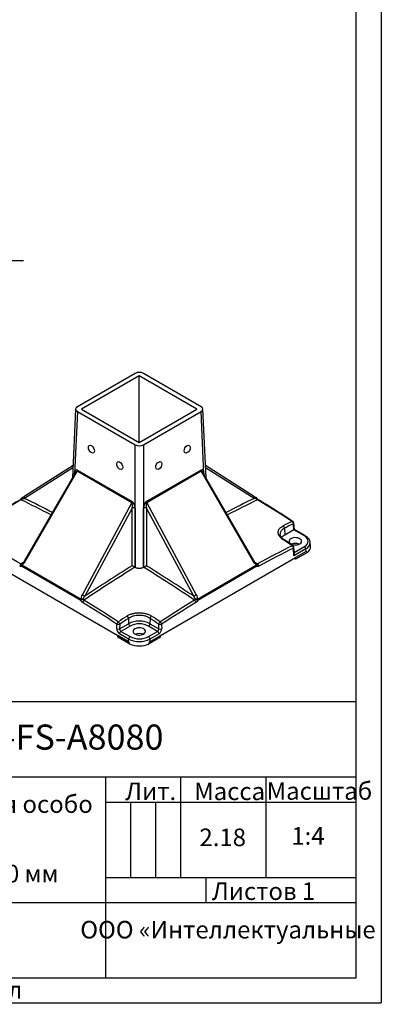
# Model space of a CAD drawing. Extents: x 0 to 210, y 0 to 297.
# Drawn here: x 138 to 210, y 0 to 196 of the extents above; entities that cross this region are included whole.
import ezdxf

# ---------------------------------------------------------------- set-up
doc = ezdxf.new("R2010")
doc.units = 0
doc.linetypes.add('SLD-ОСЕВАЯ', pattern=[19.05, 15.24, -1.27, 1.27, -1.27])
doc.linetypes.add('SLD-СПЛОШНАЯ', pattern=[0])
doc.layers.get('0').update_dxf_attribs({"linetype": 'CONTINUOUS'})
doc.layers.add('ОСЕВЫЕ', color=7, linetype='SLD-СПЛОШНАЯ')
doc.styles.add('SLDTEXTSTYLE0', font='TXT', dxfattribs={"width": 0.7})
doc.styles.add('SLDTEXTSTYLE1', font='TXT', dxfattribs={"width": 0.7, "bigfont": 'bigfont'})

msp = doc.modelspace()

# ---------------------------------------------------------------- linework, layer by layer
at = {"color": 7, "linetype": 'SLD-СПЛОШНАЯ'}
for p, q in [((205, 5), (205, 292)), ((160.9021, 125.3538), (149.4181, 118.7242)), ((161.7503, 124.8638), (150.2669, 118.2346)), ((173.2337, 118.2346), (161.7503, 124.8638)), ((161.7503, 111.6053), (161.7503, 124.8638)), ((174.0825, 118.7242), (162.5985, 125.3538)), ((149.0671, 118.2527), (148.4467, 104.5742)), ((149.4181, 117.7449), (160.9021, 111.1153)), ((150.2669, 118.2346), (161.7503, 111.6053)), ((161.7503, 111.6053), (173.2337, 118.2346)), ((162.5985, 111.1153), (174.0825, 117.7449)), ((175.0539, 104.5742), (174.4336, 118.2527)), ((148.5587, 107.0437), (138.9491, 100.9378)), ((184.5515, 100.9378), (174.9419, 107.0437)), ((149.0488, 105.6147), (138.8174, 87.9339)), ((184.6832, 87.9339), (174.4518, 105.6147)), ((192.5431, 94.1983), (190.7417, 93.1584)), ((192.6664, 94.279), (192.5769, 95.5773)), ((194.8587, 93.0135), (192.6664, 94.2791)), ((192.3997, 91.0589), (190.6477, 92.2185)), ((192.6653, 89.438), (192.5769, 90.7528)), ((195.891, 90.881), (195.8147, 91.7217)), ((130.6376, 88.668), (157.5077, 73.1563)), ((165.993, 73.1563), (192.863, 88.668)), ((192.863, 88.3414), (192.5801, 88.5047)), ((194.9872, 89.8943), (192.863, 88.668)), ((195.2525, 89.7208), (192.863, 88.3414)), ((192.863, 88.3414), (192.863, 88.668)), ((160.9013, 86.7315), (160.9021, 86.731)), ((162.5985, 86.731), (162.5993, 86.7315)), ((159.6319, 71.93), (157.5077, 73.1563)), ((157.5077, 72.8297), (157.5077, 73.1563)), ((159.8972, 71.4502), (157.5077, 72.8297)), ((165.993, 72.8297), (163.6034, 71.4502)), ((163.8687, 71.93), (165.993, 73.1563)), ((165.993, 72.8297), (165.993, 73.1563)), ((20, 60), (205, 60)), ((85, 45), (205, 45)), ((155, 45), (155, 5)), ((170, 45), (170, 25)), ((187, 45), (187, 25)), ((155, 40), (205, 40)), ((160, 40), (160, 25)), ((165, 40), (165, 25)), ((155, 25), (205, 25)), ((175, 25), (175, 20)), ((85, 20), (205, 20)), ((20, 5), (205, 5))]:
    msp.add_line(p, q, dxfattribs=at)
at = {"color": 7, "linetype": 'SLD-ОСЕВАЯ'}
msp.add_line((74.578, 147.8225), (138.6994, 147.8225), dxfattribs=at)
at = {"color": 8, "linetype": 'SLD-СПЛОШНАЯ'}
for p, q in [((149.4181, 117.7449), (148.8526, 105.2755)), ((174.6481, 105.2755), (174.0825, 117.7449)), ((160.9021, 86.731), (160.9021, 111.1153)), ((162.5985, 111.1153), (162.5985, 86.731)), ((148.5377, 106.5815), (138.8809, 100.4455)), ((149.4618, 106.1176), (160.3456, 99.8345)), ((163.155, 99.8345), (174.0389, 106.1176)), ((184.6197, 100.4455), (174.9629, 106.5815)), ((149.384, 105.8562), (138.9587, 87.8403)), ((148.8534, 105.277), (148.8627, 105.4812)), ((160.2678, 99.5731), (149.384, 105.8562)), ((174.1166, 105.8562), (163.2328, 99.5731)), ((184.5419, 87.8403), (174.1166, 105.8562)), ((174.6379, 105.4812), (174.6472, 105.277)), ((150.4013, 81.2347), (160.2678, 99.5731)), ((160.3358, 98.5315), (150.889, 80.9732)), ((160.3358, 87.0476), (160.3358, 98.5315)), ((160.9013, 98.5315), (160.9013, 86.7315)), ((162.5993, 86.7315), (162.5993, 98.5315)), ((172.6116, 80.9732), (163.1648, 98.5315)), ((163.1648, 98.5315), (163.1648, 87.0476)), ((163.2328, 99.5731), (173.0993, 81.2347)), ((190.7107, 94.541), (190.7417, 93.1584)), ((192.5431, 94.1983), (192.4606, 95.3951)), ((194.6588, 92.9937), (192.5572, 94.2069)), ((192.5645, 89.0293), (192.4603, 90.58)), ((194.9412, 90.4013), (192.5645, 89.0293)), ((192.6468, 89.7124), (194.6588, 90.8739)), ((194.9872, 89.8943), (194.9412, 90.4013)), ((138.1616, 87.4494), (138.747, 87.8384)), ((150.0935, 80.1354), (138.2846, 86.9525)), ((138.3621, 87.2053), (150.171, 80.3882)), ((173.3297, 80.3882), (185.1385, 87.2053)), ((185.216, 86.9525), (173.4072, 80.1354)), ((184.7453, 87.844), (185.339, 87.4494)), ((159.598, 76.58), (159.6218, 75.5197)), ((163.9026, 76.58), (163.8788, 75.5197)), ((157.2696, 74.4968), (157.2899, 75.4265)), ((157.8348, 74.4881), (159.6218, 75.5197)), ((157.8551, 75.4178), (157.8348, 74.4881)), ((159.9045, 75.0384), (158.0887, 73.9901)), ((165.412, 73.9901), (163.5961, 75.0384)), ((163.8788, 75.5197), (165.6658, 74.4881)), ((165.6658, 74.4881), (165.6455, 75.4178)), ((166.2107, 75.4265), (166.231, 74.4968)), ((159.6319, 72.4636), (157.8062, 73.5175)), ((158.0887, 73.9901), (159.9144, 72.9361)), ((163.5863, 72.9361), (165.412, 73.9901)), ((165.6944, 73.5175), (163.8687, 72.4636)), ((159.6319, 71.93), (159.6319, 72.4636)), ((163.8687, 72.4636), (163.8687, 71.93))]:
    msp.add_line(p, q, dxfattribs=at)
at = {"color": 8, "linetype": 'SLD-СПЛОШНАЯ', "flags": 128}
for points in [[(148.9363, 105.4203), (148.9124, 105.4447), (148.8627, 105.4812)], [(174.6379, 105.4812), (174.5883, 105.4447), (174.5643, 105.4203)], [(138.3594, 100.3692), (138.3475, 100.4078), (138.3389, 100.4436), (138.3339, 100.4761), (138.3324, 100.5049), (138.3346, 100.5295), (138.3403, 100.5495), (138.3495, 100.5646), (138.3621, 100.5745)], [(185.1412, 100.3692), (185.1531, 100.4078), (185.1617, 100.4436), (185.1667, 100.4761), (185.1682, 100.5049), (185.166, 100.5295), (185.1603, 100.5495), (185.1511, 100.5646), (185.1385, 100.5745)]]:
    msp.add_lwpolyline(points, dxfattribs=at)
at = {"color": 7, "linetype": 'SLD-СПЛОШНАЯ', "flags": 128}
for points in [[(193.7469, 91.4235), (193.9327, 91.5605), (194.0564, 91.7191), (194.1107, 91.8902), (194.0925, 92.0639), (194.0029, 92.2299), (193.847, 92.3788), (193.6339, 92.5018), (193.376, 92.5918), (193.0883, 92.6436), (192.7875, 92.6541), (192.4911, 92.6227), (192.2163, 92.5513), (191.9791, 92.444), (191.7933, 92.3071), (191.6696, 92.1485), (191.6153, 91.9774), (191.6335, 91.8037), (191.7231, 91.6376), (191.879, 91.4888), (192.0921, 91.3658), (192.35, 91.2758), (192.6377, 91.224), (192.9385, 91.2135), (193.2349, 91.2449), (193.5097, 91.3163), (193.7469, 91.4235)], [(160.8664, 74.4831), (160.6806, 74.3461), (160.5569, 74.1875), (160.5026, 74.0164), (160.5208, 73.8427), (160.6104, 73.6767), (160.7663, 73.5278), (160.9794, 73.4048), (161.2373, 73.3148), (161.525, 73.263), (161.8258, 73.2525), (162.1222, 73.2839), (162.397, 73.3553), (162.6342, 73.4626), (162.82, 73.5995), (162.9437, 73.7581), (162.998, 73.9292), (162.9798, 74.1029), (162.8902, 74.269), (162.7343, 74.4178), (162.5212, 74.5409), (162.2633, 74.6308), (161.9756, 74.6826), (161.6748, 74.6931), (161.3784, 74.6617), (161.1036, 74.5904), (160.8664, 74.4831)]]:
    msp.add_lwpolyline(points, dxfattribs=at)
at = {"color": 8, "linetype": 'SLD-СПЛОШНАЯ'}
for centre, radius, start, end in [((148.8831, 106.1475), 0.5794, 329.817424, 357.043506), ((174.6175, 106.1475), 0.5794, 182.956494, 210.182576), ((308.8822, -180.1793), 328.2512, 121.338373, 122.754809), ((138.0655, 100.0257), 0.1848, 58.668636, 116.135391), ((25.7746, -132.1514), 258.0899, 62.694747, 64.18562), ((136.8215, 98.0257), 2.8031, 56.725285, 59.804007), ((139.1754, 100.6556), 0.3617, 128.721496, 215.497481), ((25.5527, -132.6164), 259.1547, 62.692489, 64.068304), ((297.8408, -132.4027), 258.9157, 115.931061, 117.308146), ((297.838, -132.3753), 258.3402, 115.815103, 117.304531), ((184.3252, 100.6556), 0.3617, 324.502519, 51.278504), ((186.6745, 98.033), 2.7944, 120.189543, 123.277999), ((185.4346, 100.0353), 0.1765, 62.2898, 122.822888), ((14.6184, -180.1793), 328.2512, 57.245191, 58.661627), ((159.767, 99.8644), 0.5794, 329.817424, 357.043506), ((160.6186, 97.9519), 0.6449, 63.996618, 116.003382), ((162.8821, 97.9519), 0.6449, 63.996618, 116.003382), ((163.7337, 99.8644), 0.5794, 182.956494, 210.182576), ((302.6016, -132.5037), 253.659, 115.796041, 116.236424), ((190.1228, 94.5446), 0.588, 359.6512, 54.405823), ((302.7028, -132.6921), 253.3321, 115.796041, 116.236424), ((192.3125, 95.735), 0.1719, 61.591017, 123.732328), ((191.8762, 95.4032), 0.5844, 359.207444, 54.31715), ((192.3673, 95.5829), 0.2097, 296.420811, 358.474324), ((190.5655, 92.0596), 0.179, 62.679944, 124.155566), ((6.6602, -187.3714), 334.5873, 56.317916, 56.677728), ((194.7756, 92.8335), 0.1983, 65.243082, 126.104672), ((14.7882, -139.9891), 258.7456, 61.522504, 63.241492), ((308.7124, -139.9891), 258.7456, 116.758508, 118.477496), ((308.8054, -140.1592), 258.4121, 116.758508, 118.477496), ((192.3175, 90.901), 0.178, 62.519042, 124.349378), ((191.8633, 90.5669), 0.5971, 1.264182, 53.665713), ((192.3778, 90.7615), 0.1993, 294.440086, 357.51127), ((194.324, 90.3531), 0.6191, 4.466491, 57.26592), ((138.5207, 86.9538), 0.6119, 125.92399, 176.972072), ((138.6063, 87.1523), 0.3787, 130.696872, 211.834095), ((138.8695, 86.9115), 0.5863, 149.92391, 175.980787), ((138.5772, 87.3248), 0.2461, 152.254663, 209.064271), ((139.3699, 88.6144), 0.8765, 230.927073, 242.020347), ((322.5963, -175.7024), 308.2639, 121.640328, 123.887163), ((322.4206, -175.4054), 308.469, 121.6985, 123.78473), ((0.9043, -175.7024), 308.2639, 56.112837, 58.359672), ((1.08, -175.4054), 308.469, 56.21527, 58.3015), ((184.0457, 88.7426), 1.0297, 298.80703, 308.24555), ((184.9234, 87.3248), 0.2461, 330.935729, 27.745337), ((184.6312, 86.9115), 0.5863, 4.019213, 30.07609), ((184.8943, 87.1523), 0.3787, 328.165905, 49.303128), ((184.98, 86.9538), 0.6119, 3.027928, 54.07601), ((153.4723, 74.8355), 6.2853, 117.690125, 122.51845), ((150.6783, 80.0944), 0.5863, 149.92391, 175.980787), ((150.3999, 79.2522), 1.1588, 82.479401, 101.39344), ((166.5323, 110.7414), 33.6282, 241.335183, 242.278005), ((156.9684, 110.7414), 33.6282, 297.721995, 298.664817), ((173.1007, 79.2522), 1.1588, 78.60656, 97.520599), ((170.0283, 74.8355), 6.2853, 57.48155, 62.309875), ((172.8223, 80.0944), 0.5863, 4.019213, 30.07609), ((151.0908, 79.6743), 0.642, 125.174119, 173.660051), ((-2.7461, -170.3672), 293.302, 56.931889, 58.511694), ((-2.6756, -170.2361), 293.6805, 56.931889, 58.511694), ((326.1762, -170.2361), 293.6805, 121.488306, 123.068111), ((326.2468, -170.3672), 293.302, 121.488306, 123.068111), ((172.4098, 79.6743), 0.642, 6.339949, 54.825881), ((333.706, -186.3725), 315.9092, 123.506926, 123.887368), ((333.7671, -186.4916), 315.502, 123.506926, 123.887368), ((158.9408, 76.4886), 0.6636, 7.917684, 55.969893), ((164.5598, 76.4886), 0.6636, 124.030107, 172.082316), ((-10.2665, -186.4916), 315.502, 56.112632, 56.493074), ((-10.2053, -186.3725), 315.9092, 56.112632, 56.493074), ((157.9435, 75.3323), 0.6604, 124.766318, 171.799544), ((157.5817, 76.0204), 0.6617, 243.831134, 294.402738), ((157.1936, 75.32), 0.6687, 8.404771, 56.055946), ((161.7503, 71.4497), 4.593, 62.39104, 117.60896), ((160.2376, 75.5578), 0.617, 183.540273, 237.325833), ((161.7503, 71.4956), 3.9948, 62.480539, 117.519461), ((163.263, 75.5578), 0.617, 302.674167, 356.459727), ((166.3071, 75.32), 0.6687, 123.944054, 171.595229), ((165.9189, 76.0204), 0.6617, 245.597262, 296.168866), ((165.5571, 75.3323), 0.6604, 8.200456, 55.233682), ((157.5614, 75.0906), 0.6617, 243.831134, 294.402738), ((158.4234, 73.4693), 0.6191, 122.73408, 175.533509), ((160.2491, 72.4154), 0.6191, 122.73408, 175.533509), ((163.2515, 72.4154), 0.6191, 4.466491, 57.26592), ((165.0772, 73.4693), 0.6191, 4.466491, 57.26592), ((165.9392, 75.0906), 0.6617, 245.597262, 296.168866)]:
    msp.add_arc(centre, radius, start, end, dxfattribs=at)
at = {"color": 7, "linetype": 'SLD-СПЛОШНАЯ'}
for centre, radius, start, end in [((138.5671, 100.2311), 0.4, 121.2306, 147.094277), ((184.9336, 100.2311), 0.4, 32.905723, 58.7694), ((192.1778, 95.5498), 0.4, 3.945128, 57.250708), ((191.7219, 91.3621), 2.0464, 118.619705, 141.134468), ((192.863, 89.5534), 1.9632, 67.129024, 112.870976), ((192.1778, 90.726), 0.4, 3.843345, 56.318254), ((161.7503, 71.5924), 1.9632, 67.129024, 112.870976)]:
    msp.add_arc(centre, radius, start, end, dxfattribs=at)
for centre, major_axis, ratio, start_param, end_param in [((161.7503, 124.8635), (1.2, 0), 0.57768342, 0.78574078, 2.35585187), ((150.2675, 118.2346), (1.2008, 0), 0.57689227, 2.35653711, 3.9266482), ((173.2331, 118.2346), (1.2008, 0), 0.57689227, 5.49812976, 7.06824085), ((161.7503, 111.6057), (1.2, 0), 0.57768342, 3.92733343, 5.49744453), ((192.2598, 94.3615), (0.4006, 0.0004), 0.57649676, 5.49744645, 5.54843633), ((192.282, 94.0391), (0.3844, 0.24), 0.01065534, 5.50354076, 6.28885766), ((192.8868, 90.7906), (3.0082, 0), 0.57570865, 5.61736207, 6.33539375), ((192.8127, 91.6072), (3.006, 0.0361), 0.5760727, 0.04528395, 0.06344433), ((192.282, 89.1752), (0.2628, 0.4927), 0.56933874, 4.71985329, 5.54276398), ((197.1056, 44.3115), (-2.0652, 45.5992), 0.04771943, 6.1897146, 6.30792), ((161.7503, 23.9013), (-2.176, 48.0442), 0.04298599, 6.13750616, 6.25571156), ((161.7503, 72.8159), (3, 0), 0.5788711, 4.04656575, 5.37821222), ((161.7503, 23.9013), (2.176, 48.0442), 0.04298599, 0.02747375, 0.14567915)]:
    msp.add_ellipse(centre, major_axis=major_axis, ratio=ratio, start_param=start_param, end_param=end_param, dxfattribs=at)
for centre, major_axis in [((152.202, 110.2723), (-0.4078, 0.746)), ((171.2986, 110.2723), (0.4078, 0.746)), ((157.8589, 107.0067), (-0.4078, 0.746)), ((165.6417, 107.0067), (0.4078, 0.746))]:
    msp.add_ellipse(centre, major_axis=major_axis, ratio=0.59228976, dxfattribs=at)
at = {"color": 8, "linetype": 'SLD-СПЛОШНАЯ'}
for centre, major_axis, ratio, start_param, end_param in [((149.4278, 105.137), (-0.2006, 1.0284), 0.5154813, 5.86148385, 7.41424007), ((149.145, 104.9823), (0.2108, 0.8848), 0.34811479, 6.18844371, 7.14397587), ((174.0729, 105.137), (0.2006, 1.0284), 0.5154813, 5.15213055, 6.70488676), ((174.3556, 104.9823), (-0.2108, 0.8848), 0.34811479, 5.42239474, 6.3779269), ((160.0527, 98.6854), (0.1795, 0.9017), 0.33653629, 4.60808643, 6.16084264), ((160.3354, 98.8401), (-0.2236, 1.0407), 0.4995041, 4.30614534, 5.85890155), ((163.1652, 98.8401), (0.2236, 1.0407), 0.4995041, 0.42428375, 1.97703997), ((163.4479, 98.6854), (-0.1795, 0.9017), 0.33653629, 0.12234267, 1.67509888), ((192.8127, 91.9338), (2.6071, 0), 0.57570865, 5.49915667, 7.06721394), ((192.8127, 91.6072), (3.006, 0.0361), 0.5760727, 5.49223217, 6.32846926), ((157.8359, 74.1879), (-0.3666, 0.7117), 0.6067559, 0.8407334, 2.38534979), ((158.1183, 74.3338), (-0.1644, 0.366), 0.63399159, 0.87599183, 2.42060822), ((161.7503, 74.0018), (2.6, 0), 0.5788711, 3.92836034, 5.49641762), ((165.3823, 74.3338), (0.1644, 0.366), 0.63399159, 3.86257709, 5.40719348), ((165.6648, 74.1879), (0.3666, 0.7117), 0.6067559, 3.89783552, 5.44245191), ((161.7503, 73.6752), (3, 0), 0.57040237, 3.92836034, 5.49641762)]:
    msp.add_ellipse(centre, major_axis=major_axis, ratio=ratio, start_param=start_param, end_param=end_param, dxfattribs=at)
at = {"color": 7, "linetype": 'SLD-СПЛОШНАЯ'}
for points, knots in [([(137.984, 100.1916), (137.4362, 99.8566), (135.8473, 98.8853), (133.5546, 97.453), (131.8099, 96.3364), (131.1064, 95.8862)], [0, 0, 0, 0, 0.23901647, 0.69313361, 1, 1, 1, 1]), ([(138.2286, 100.4502), (138.2143, 100.4271), (138.1706, 100.356), (138.086, 100.2674), (138.0144, 100.2094), (137.9885, 100.1948), (137.9846, 100.1926)], [0, 0, 0, 0, 0.1971655, 0.60633477, 0.93961254, 1, 1, 1, 1]), ([(138.3621, 100.5745), (138.4235, 100.6118), (138.4818, 100.6473), (138.5934, 100.7157), (138.6468, 100.7486), (138.7961, 100.841), (138.883, 100.8955), (138.9587, 100.9436)], [0, 0, 0, 0, 0.25, 0.25, 0.5, 0.5, 1, 1, 1, 1]), ([(184.5419, 100.9436), (184.6176, 100.8955), (184.7045, 100.841), (184.8538, 100.7486), (184.9072, 100.7157), (185.0188, 100.6473), (185.0771, 100.6118), (185.1385, 100.5745)], [0, 0, 0, 0, 0.5, 0.5, 0.75, 0.75, 1, 1, 1, 1]), ([(185.5157, 100.1928), (185.5116, 100.1951), (185.4856, 100.2098), (185.4174, 100.2651), (185.334, 100.3521), (185.2894, 100.4224), (185.2718, 100.4503)], [0, 0, 0, 0, 0.06240433, 0.39635354, 0.76091427, 1, 1, 1, 1]), ([(192.3942, 95.8862), (191.8462, 96.2372), (190.2572, 97.2552), (187.9644, 98.6935), (186.22, 99.7611), (185.5166, 100.1916)], [0, 0, 0, 0, 0.23901403, 0.69313085, 1, 1, 1, 1]), ([(190.65, 92.2196), (190.6368, 92.2275), (190.5204, 92.2966), (190.3424, 92.4438), (190.126, 92.6533), (189.9701, 92.8645), (189.8685, 93.0723), (189.8207, 93.2318), (189.8228, 93.3207), (189.8234, 93.3479)], [0, 0, 0, 0, 0.02272053, 0.20049375, 0.38031981, 0.55644563, 0.73437924, 0.91858509, 1, 1, 1, 1]), ([(195.8028, 91.7605), (195.7972, 91.8147), (195.7817, 91.9624), (195.6883, 92.194), (195.5336, 92.4485), (195.3201, 92.6843), (195.0902, 92.8723), (194.9234, 92.9741), (194.8587, 93.0135)], [0, 0, 0, 0, 0.106931493, 0.291662464, 0.479466266, 0.673272189, 0.87349581, 1, 1, 1, 1]), ([(138.8162, 87.9346), (138.8053, 87.9152), (138.7472, 87.8119), (138.63, 87.6625), (138.4831, 87.5175), (138.3983, 87.4669), (138.3675, 87.4485)], [0, 0, 0, 0, 0.09597803, 0.51007989, 0.82188923, 1, 1, 1, 1]), ([(160.8856, 86.7406), (160.8627, 86.7531), (160.8383, 86.7666), (160.7869, 86.795), (160.76, 86.8098), (160.7069, 86.8393), (160.6801, 86.8542), (160.6286, 86.883), (160.6035, 86.897), (160.5545, 86.9243), (160.5309, 86.9376), (160.4861, 86.9627), (160.4648, 86.9747), (160.4038, 87.0091), (160.3669, 87.0299), (160.3358, 87.0476)], [0, 0, 0, 0, 0.125, 0.125, 0.25, 0.25, 0.375, 0.375, 0.5, 0.5, 0.625, 0.625, 0.75, 0.75, 1, 1, 1, 1]), ([(162.5985, 86.731), (162.5426, 86.6968), (162.4821, 86.6665), (162.3847, 86.6267), (162.3511, 86.6144), (162.2818, 86.5917), (162.2458, 86.5813), (162.1369, 86.5537), (162.0622, 86.5398), (161.9085, 86.521), (161.829, 86.5162), (161.6725, 86.5162), (161.5947, 86.5208), (161.4786, 86.5349), (161.4401, 86.5408), (161.365, 86.5547), (161.3282, 86.5627), (161.2199, 86.5901), (161.1503, 86.6127), (161.0189, 86.6663), (160.958, 86.6968), (160.9021, 86.731)], [0, 0, 0, 0, 0.125, 0.125, 0.1875, 0.1875, 0.25, 0.25, 0.375, 0.375, 0.5, 0.5, 0.625, 0.625, 0.6875, 0.6875, 0.75, 0.75, 0.875, 0.875, 1, 1, 1, 1]), ([(162.615, 86.7406), (162.6379, 86.7531), (162.6623, 86.7666), (162.7138, 86.795), (162.7406, 86.8098), (162.7937, 86.8393), (162.8205, 86.8542), (162.8721, 86.883), (162.8971, 86.897), (162.9461, 86.9243), (162.9697, 86.9376), (163.0145, 86.9627), (163.0358, 86.9747), (163.0968, 87.0091), (163.1337, 87.0299), (163.1648, 87.0476)], [0, 0, 0, 0, 0.125, 0.125, 0.25, 0.25, 0.375, 0.375, 0.5, 0.5, 0.625, 0.625, 0.75, 0.75, 1, 1, 1, 1]), ([(185.1195, 87.4554), (185.0825, 87.4797), (184.9931, 87.5385), (184.8534, 87.6837), (184.7468, 87.8235), (184.6948, 87.9161), (184.6843, 87.9346)], [0, 0, 0, 0, 0.21909854, 0.530628, 0.90595064, 1, 1, 1, 1])]:
    msp.add_open_spline(points, degree=3, knots=knots, dxfattribs=at)
at = {"color": 8, "linetype": 'SLD-СПЛОШНАЯ'}
for points, knots in [([(138.1616, 100.1836), (138.1962, 100.2044), (138.2308, 100.2311), (138.2985, 100.2948), (138.3303, 100.3305), (138.3594, 100.3692)], [0, 0, 0, 0, 0.5, 0.5, 1, 1, 1, 1]), ([(138.3594, 100.3692), (138.4102, 100.3809), (138.4584, 100.3906), (138.5518, 100.4075), (138.5968, 100.4147), (138.7264, 100.4329), (138.8064, 100.4409), (138.8809, 100.4455)], [0, 0, 0, 0, 0.25, 0.25, 0.5, 0.5, 1, 1, 1, 1]), ([(185.1412, 100.3692), (185.0904, 100.3809), (185.0422, 100.3906), (184.9488, 100.4075), (184.9038, 100.4147), (184.7742, 100.4329), (184.6942, 100.4409), (184.6197, 100.4455)], [0, 0, 0, 0, 0.25, 0.25, 0.5, 0.5, 1, 1, 1, 1]), ([(185.339, 100.1836), (185.3045, 100.2044), (185.2699, 100.2311), (185.2021, 100.2948), (185.1703, 100.3305), (185.1412, 100.3692)], [0, 0, 0, 0, 0.5, 0.5, 1, 1, 1, 1]), ([(190.465, 92.2077), (190.3039, 92.3136), (190.1612, 92.4256), (189.9735, 92.6025), (189.9154, 92.6629), (189.8084, 92.7869), (189.7593, 92.8505), (189.6292, 93.0419), (189.5638, 93.1714), (189.4973, 93.3683), (189.4805, 93.4347), (189.458, 93.5672), (189.4525, 93.6328), (189.4523, 93.8277), (189.4741, 93.9552), (189.5404, 94.1426), (189.5682, 94.2042), (189.6338, 94.3235), (189.7097, 94.4394), (189.8059, 94.5489), (189.9123, 94.655), (189.9709, 94.7067), (190.1603, 94.8544), (190.3039, 94.9433), (190.465, 95.0227)], [0, 0, 0, 0, 0.125, 0.125, 0.1875, 0.1875, 0.25, 0.25, 0.375, 0.375, 0.4375, 0.4375, 0.5, 0.5, 0.625, 0.625, 0.6875, 0.6875, 0.75, 0.8125, 0.8125, 0.875, 0.875, 1, 1, 1, 1]), ([(190.7107, 94.541), (190.5568, 94.4545), (190.292, 94.3056), (190.0326, 94.0326), (189.8813, 93.767), (189.8115, 93.5344), (189.8241, 93.3927), (189.828, 93.3485)], [0, 0, 0, 0, 0.28508395, 0.49030811, 0.70146868, 0.90688666, 1, 1, 1, 1]), ([(138.2846, 86.9525), (138.2584, 86.9395), (138.2304, 86.9304), (138.1718, 86.9202), (138.1411, 86.919), (138.0769, 86.9248), (138.0439, 86.9317), (137.9774, 86.9531), (137.9437, 86.9676), (137.9096, 86.9861)], [0, 0, 0, 0, 0.25, 0.25, 0.5, 0.5, 0.75, 0.75, 1, 1, 1, 1]), ([(138.1616, 87.4494), (138.1962, 87.4309), (138.2308, 87.4208), (138.2985, 87.4176), (138.3303, 87.4244), (138.3594, 87.4394)], [0, 0, 0, 0, 0.5, 0.5, 1, 1, 1, 1]), ([(138.9587, 87.8403), (138.883, 87.7096), (138.7961, 87.5894), (138.6468, 87.4268), (138.5934, 87.3752), (138.4818, 87.2823), (138.4235, 87.2406), (138.3621, 87.2053)], [0, 0, 0, 0, 0.5, 0.5, 0.75, 0.75, 1, 1, 1, 1]), ([(185.1385, 87.2053), (185.0771, 87.2406), (185.0188, 87.2823), (184.9072, 87.3752), (184.8538, 87.4268), (184.7045, 87.5894), (184.6176, 87.7096), (184.5419, 87.8403)], [0, 0, 0, 0, 0.25, 0.25, 0.5, 0.5, 1, 1, 1, 1]), ([(185.1412, 87.4394), (185.1703, 87.4244), (185.2021, 87.4176), (185.2699, 87.4208), (185.3045, 87.4309), (185.339, 87.4494)], [0, 0, 0, 0, 0.5, 0.5, 1, 1, 1, 1]), ([(185.591, 86.9861), (185.5569, 86.9676), (185.5232, 86.9531), (185.4567, 86.9317), (185.4237, 86.9248), (185.3595, 86.919), (185.3288, 86.9202), (185.2702, 86.9304), (185.2422, 86.9395), (185.216, 86.9525)], [0, 0, 0, 0, 0.25, 0.25, 0.5, 0.5, 0.75, 0.75, 1, 1, 1, 1]), ([(150.171, 80.3882), (150.1693, 80.4599), (150.1746, 80.5322), (150.1959, 80.6772), (150.212, 80.7503), (150.2729, 80.964), (150.3297, 81.1016), (150.4013, 81.2347)], [0, 0, 0, 0, 0.25, 0.25, 0.5, 0.5, 1, 1, 1, 1]), ([(150.5515, 80.401), (150.5681, 80.4516), (150.5892, 80.5013), (150.6371, 80.5998), (150.6641, 80.6485), (150.7508, 80.7917), (150.8166, 80.8838), (150.889, 80.9732)], [0, 0, 0, 0, 0.25, 0.25, 0.5, 0.5, 1, 1, 1, 1]), ([(150.721, 80.199), (150.6869, 80.2201), (150.6551, 80.2484), (150.5971, 80.3177), (150.5721, 80.3574), (150.5515, 80.401)], [0, 0, 0, 0, 0.5, 0.5, 1, 1, 1, 1]), ([(172.9491, 80.401), (172.9325, 80.4516), (172.9114, 80.5013), (172.8635, 80.5998), (172.8365, 80.6485), (172.7498, 80.7917), (172.684, 80.8838), (172.6116, 80.9732)], [0, 0, 0, 0, 0.25, 0.25, 0.5, 0.5, 1, 1, 1, 1]), ([(172.7797, 80.199), (172.8137, 80.2201), (172.8455, 80.2484), (172.9035, 80.3177), (172.9285, 80.3574), (172.9491, 80.401)], [0, 0, 0, 0, 0.5, 0.5, 1, 1, 1, 1]), ([(173.0993, 81.2347), (173.1709, 81.1016), (173.2278, 80.964), (173.2886, 80.7503), (173.3048, 80.6772), (173.326, 80.5322), (173.3313, 80.4599), (173.3297, 80.3882)], [0, 0, 0, 0, 0.5, 0.5, 0.75, 0.75, 1, 1, 1, 1]), ([(150.4527, 79.7451), (150.4187, 79.766), (150.3854, 79.7901), (150.3204, 79.8446), (150.2884, 79.8752), (150.2269, 79.9421), (150.1979, 79.9777), (150.1431, 80.0534), (150.1172, 80.0936), (150.0935, 80.1354)], [0, 0, 0, 0, 0.25, 0.25, 0.5, 0.5, 0.75, 0.75, 1, 1, 1, 1]), ([(173.4072, 80.1354), (173.3834, 80.0936), (173.3575, 80.0534), (173.3028, 79.9777), (173.2737, 79.9421), (173.2122, 79.8752), (173.1802, 79.8446), (173.1152, 79.7901), (173.0819, 79.766), (173.0479, 79.7451)], [0, 0, 0, 0, 0.25, 0.25, 0.5, 0.5, 0.75, 0.75, 1, 1, 1, 1]), ([(159.3122, 77.0386), (159.4727, 77.1448), (159.6464, 77.239), (159.926, 77.3627), (160.0224, 77.401), (160.2218, 77.4717), (160.3251, 77.504), (160.6381, 77.5898), (160.8531, 77.633), (161.1847, 77.6768), (161.2973, 77.6879), (161.5236, 77.7027), (161.6365, 77.7064), (161.9741, 77.7065), (162.198, 77.6921), (162.532, 77.6484), (162.6428, 77.6301), (162.8587, 77.5868), (163.0704, 77.5367), (163.2737, 77.4733), (163.4727, 77.4031), (163.5705, 77.3644), (163.8534, 77.2395), (164.028, 77.1448), (164.1885, 77.0386)], [0, 0, 0, 0, 0.125, 0.125, 0.1875, 0.1875, 0.25, 0.25, 0.375, 0.375, 0.4375, 0.4375, 0.5, 0.5, 0.625, 0.625, 0.6875, 0.6875, 0.75, 0.8125, 0.8125, 0.875, 0.875, 1, 1, 1, 1]), ([(163.9026, 76.58), (163.761, 76.6754), (163.6069, 76.7604), (163.3573, 76.8724), (163.271, 76.9072), (163.0953, 76.9702), (162.9159, 77.0271), (162.729, 77.072), (162.5383, 77.1109), (162.4406, 77.1273), (162.1457, 77.1666), (161.948, 77.1795), (161.6498, 77.1794), (161.5502, 77.1761), (161.3503, 77.1628), (161.2509, 77.1528), (160.958, 77.1135), (160.7683, 77.0747), (160.4919, 76.9977), (160.4008, 76.9687), (160.2248, 76.9053), (160.1397, 76.8709), (159.8929, 76.7598), (159.7396, 76.6754), (159.598, 76.58)], [0, 0, 0, 0, 0.125, 0.125, 0.1875, 0.1875, 0.25, 0.3125, 0.3125, 0.375, 0.375, 0.5, 0.5, 0.5625, 0.5625, 0.625, 0.625, 0.75, 0.75, 0.8125, 0.8125, 0.875, 0.875, 1, 1, 1, 1])]:
    msp.add_open_spline(points, degree=3, knots=knots, dxfattribs=at)
at = {"color": 7, "linetype": 'SLD-СПЛОШНАЯ'}
for points in [[(160.9013, 86.7315), (160.8962, 86.7346), (160.891, 86.7377), (160.8856, 86.7406)], [(162.615, 86.7406), (162.6097, 86.7377), (162.6044, 86.7346), (162.5993, 86.7315)]]:
    msp.add_open_spline(points, degree=3, dxfattribs=at)
at = {"layer": 'ОСЕВЫЕ'}
for p in [(210, 297), (0, 0)]:
    msp.add_line(p, (210, 0), dxfattribs=at)

# ---------------------------------------------------------------- texts
at = {"color": 7, "linetype": 'CONTINUOUS'}
for s, insert, char_height, attachment_point, style in [('ALF-FS-A8080', (144.8398, 55.4384), 5, 2, 'SLDTEXTSTYLE0'), ('Лит.', (158.9525, 43.896), 3.5, 1, 'SLDTEXTSTYLE1'), ('Масса', (172.7048, 43.896), 3.5, 1, 'SLDTEXTSTYLE1'), ('Масштаб', (187.1514, 43.9608), 3.5, 1, 'SLDTEXTSTYLE1'), ('Опора фундаментная особо', (119.4695, 41.346), 3.5, 2, 'SLDTEXTSTYLE1'), ('2.18', (173.744, 34.7249), 3.5, 1, 'SLDTEXTSTYLE0'), ('1:4', (195.3764, 35.0092), 3.5, 2, 'SLDTEXTSTYLE0'), ('основание 250х250 мм', (119.4234, 27.5064), 3.5, 2, 'SLDTEXTSTYLE1'), ('Листов 1', (176.2389, 24.0049), 3.5, 1, 'SLDTEXTSTYLE1'), ('ООО «Интеллектуальные', (179.4295, 16.3403), 3.5, 2, 'SLDTEXTSTYLE1'), ('Копировал', (112.4011, 4.3257), 3.5, 1, 'SLDTEXTSTYLE1')]:
    msp.add_mtext(s, dxfattribs=dict(at, insert=insert, char_height=char_height, attachment_point=attachment_point, style=style))

doc.saveas('drawing.dxf')
